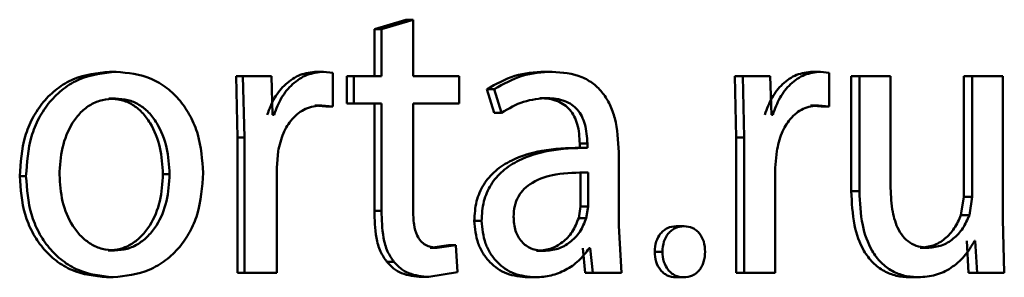
# Paper-space layout 'Лист1' of a CAD drawing. Units: millimetres. Extents: x -7950 to 3333, y -3330 to 5698.
# Drawn here: x -3770 to -3764, y 3856 to 3858 of the extents above; entities that cross this region are included whole.
import ezdxf

# ---------------------------------------------------------------- set-up
doc = ezdxf.new("R2010")
doc.units = ezdxf.units.MM

psp = doc.layouts.new('Лист1')

# ---------------------------------------------------------------- linework, layer by layer
at = {"color": 7, "linetype": 'Continuous', "lineweight": 50}
for p, q in [((-3767.988, 3857.6161), (-3768.1791, 3857.5593)), ((-3767.9445, 3857.6161), (-3768.136, 3857.5593)), ((-3767.988, 3857.6161), (-3767.9445, 3857.6161)), ((-3767.9445, 3857.2729), (-3767.9445, 3857.6161)), ((-3768.1791, 3857.5593), (-3768.1791, 3857.2729)), ((-3768.1791, 3857.5593), (-3768.136, 3857.5593)), ((-3768.136, 3857.5593), (-3768.136, 3857.2729)), ((-3769.7871, 3857.3), (-3769.7477, 3857.3)), ((-3769.0189, 3857.2729), (-3769.0099, 3856.9)), ((-3769.0189, 3857.2729), (-3768.9777, 3857.2729)), ((-3768.9777, 3857.2729), (-3768.9687, 3856.9)), ((-3768.8042, 3857.2729), (-3768.9777, 3857.2729)), ((-3768.7974, 3857.0386), (-3768.8042, 3857.2729)), ((-3768.5297, 3857.3), (-3768.4874, 3857.3)), ((-3768.4314, 3857.2926), (-3768.4874, 3857.3)), ((-3768.4314, 3857.088), (-3768.4314, 3857.2926)), ((-3768.3464, 3857.2729), (-3768.3464, 3857.1078)), ((-3768.3464, 3857.2729), (-3768.3037, 3857.2729)), ((-3768.3037, 3857.2729), (-3768.3037, 3857.1078)), ((-3768.136, 3857.2729), (-3768.3037, 3857.2729)), ((-3767.6641, 3857.2729), (-3767.9445, 3857.2729)), ((-3767.6641, 3857.1078), (-3767.6641, 3857.2729)), ((-3767.1449, 3857.3), (-3767.0995, 3857.3)), ((-3765.9899, 3857.2729), (-3765.9812, 3856.9)), ((-3765.9899, 3857.2729), (-3765.9419, 3857.2729)), ((-3765.9419, 3857.2729), (-3765.9332, 3856.9)), ((-3765.7752, 3857.2729), (-3765.9419, 3857.2729)), ((-3765.7686, 3857.0386), (-3765.7752, 3857.2729)), ((-3765.5195, 3857.3), (-3765.4704, 3857.3)), ((-3765.4165, 3857.2926), (-3765.4704, 3857.3)), ((-3765.4165, 3857.088), (-3765.4165, 3857.2926)), ((-3765.2828, 3857.2729), (-3765.2828, 3856.574)), ((-3765.2828, 3857.2729), (-3765.2333, 3857.2729)), ((-3765.2333, 3857.2729), (-3765.2333, 3856.574)), ((-3765.0446, 3857.2729), (-3765.2333, 3857.2729)), ((-3765.0446, 3856.6111), (-3765.0446, 3857.2729)), ((-3764.6001, 3857.2729), (-3764.6001, 3856.5395)), ((-3764.6001, 3857.2729), (-3764.549, 3857.2729)), ((-3764.549, 3857.2729), (-3764.549, 3856.5395)), ((-3764.3623, 3857.2729), (-3764.549, 3857.2729)), ((-3764.3623, 3856.404), (-3764.3623, 3857.2729)), ((-3767.4955, 3857.1942), (-3767.4513, 3857.051)), ((-3767.4955, 3857.1942), (-3767.4509, 3857.1942)), ((-3767.4509, 3857.1942), (-3767.4066, 3857.051)), ((-3769.7916, 3857.1374), (-3769.7522, 3857.1374)), ((-3768.5409, 3857.0954), (-3768.4738, 3857.088)), ((-3768.5409, 3857.0954), (-3768.4986, 3857.0954)), ((-3768.4986, 3857.0954), (-3768.4314, 3857.088)), ((-3768.4738, 3857.088), (-3768.4314, 3857.088)), ((-3768.3464, 3857.1078), (-3768.3037, 3857.1078)), ((-3768.136, 3857.1078), (-3768.3037, 3857.1078)), ((-3768.1791, 3857.1078), (-3768.1791, 3856.4555)), ((-3768.136, 3857.1078), (-3768.136, 3856.4555)), ((-3767.6641, 3857.1078), (-3767.9445, 3857.1078)), ((-3767.9445, 3856.4629), (-3767.9445, 3857.1078)), ((-3767.1735, 3857.1399), (-3767.1282, 3857.1399)), ((-3765.5302, 3857.0954), (-3765.4656, 3857.088)), ((-3765.5302, 3857.0954), (-3765.4812, 3857.0954)), ((-3765.4812, 3857.0954), (-3765.4165, 3857.088)), ((-3765.4656, 3857.088), (-3765.4165, 3857.088)), ((-3768.7884, 3857.0386), (-3768.7974, 3857.0386)), ((-3767.4513, 3857.051), (-3767.4066, 3857.051)), ((-3765.76, 3857.0386), (-3765.7686, 3857.0386)), ((-3769.0099, 3856.9), (-3769.0099, 3856.078)), ((-3769.0099, 3856.9), (-3768.9687, 3856.9)), ((-3768.9687, 3856.9), (-3768.9687, 3856.078)), ((-3766.9318, 3856.8629), (-3766.9318, 3856.8383)), ((-3766.9318, 3856.8629), (-3766.886, 3856.8629)), ((-3766.886, 3856.8629), (-3766.886, 3856.8383)), ((-3765.9812, 3856.9), (-3765.9812, 3856.078)), ((-3765.9812, 3856.9), (-3765.9332, 3856.9)), ((-3765.9332, 3856.9), (-3765.9332, 3856.078)), ((-3768.7726, 3856.7151), (-3768.7637, 3856.8163)), ((-3766.8935, 3856.8383), (-3766.9394, 3856.8383)), ((-3766.9318, 3856.8383), (-3766.886, 3856.8383)), ((-3766.6952, 3856.3645), (-3766.6952, 3856.8111)), ((-3765.7449, 3856.7151), (-3765.7362, 3856.8163)), ((-3769.4629, 3856.6781), (-3769.4227, 3856.6781)), ((-3768.7726, 3856.078), (-3768.7726, 3856.7151)), ((-3766.9274, 3856.4805), (-3766.9274, 3856.688)), ((-3766.8815, 3856.4805), (-3766.8815, 3856.688)), ((-3765.7449, 3856.078), (-3765.7449, 3856.7151)), ((-3770.3331, 3856.6657), (-3770.2949, 3856.6657)), ((-3765.2828, 3856.574), (-3765.2333, 3856.574)), ((-3764.6001, 3856.5395), (-3764.617, 3856.4283)), ((-3764.6001, 3856.5395), (-3764.549, 3856.5395)), ((-3764.549, 3856.5395), (-3764.566, 3856.4283)), ((-3768.1791, 3856.4555), (-3768.136, 3856.4555)), ((-3766.9384, 3856.411), (-3766.9274, 3856.4805)), ((-3766.9274, 3856.4805), (-3766.8815, 3856.4805)), ((-3766.8926, 3856.411), (-3766.8815, 3856.4805)), ((-3767.573, 3856.3941), (-3767.5285, 3856.3941)), ((-3766.9384, 3856.411), (-3766.8926, 3856.411)), ((-3764.617, 3856.4283), (-3764.566, 3856.4283)), ((-3764.3538, 3856.078), (-3764.3623, 3856.404)), ((-3766.6776, 3856.078), (-3766.6952, 3856.3645)), ((-3766.346, 3856.3617), (-3766.2988, 3856.3617)), ((-3764.5809, 3856.2728), (-3764.5704, 3856.078)), ((-3764.5298, 3856.2728), (-3764.5341, 3856.2728)), ((-3764.5298, 3856.2728), (-3764.5192, 3856.078)), ((-3769.7961, 3856.2135), (-3769.7567, 3856.2135)), ((-3767.7283, 3856.2456), (-3767.8414, 3856.2308)), ((-3767.8414, 3856.2308), (-3767.7975, 3856.2308)), ((-3767.6842, 3856.2456), (-3767.7975, 3856.2308)), ((-3767.7283, 3856.2456), (-3767.6842, 3856.2456)), ((-3767.6753, 3856.083), (-3767.6842, 3856.2456)), ((-3767.1956, 3856.211), (-3767.1503, 3856.211)), ((-3766.9142, 3856.2283), (-3766.8989, 3856.078)), ((-3766.8683, 3856.2283), (-3766.8749, 3856.2283)), ((-3766.8683, 3856.2283), (-3766.8529, 3856.078)), ((-3766.4768, 3856.2064), (-3766.4299, 3856.2064)), ((-3764.8638, 3856.2308), (-3764.8133, 3856.2308)), ((-3768.1034, 3856.1447), (-3768.0602, 3856.1447)), ((-3769.0099, 3856.078), (-3768.9687, 3856.078)), ((-3768.7726, 3856.078), (-3768.9687, 3856.078)), ((-3767.8487, 3856.0533), (-3767.6753, 3856.083)), ((-3766.8989, 3856.078), (-3766.8529, 3856.078)), ((-3766.6776, 3856.078), (-3766.8529, 3856.078)), ((-3765.9812, 3856.078), (-3765.9332, 3856.078)), ((-3765.7449, 3856.078), (-3765.9332, 3856.078)), ((-3764.5704, 3856.078), (-3764.5192, 3856.078)), ((-3764.3538, 3856.078), (-3764.5192, 3856.078)), ((-3769.8052, 3856.0509), (-3769.7658, 3856.0509)), ((-3767.8924, 3856.0533), (-3767.8487, 3856.0533)), ((-3767.2462, 3856.0509), (-3767.201, 3856.0509)), ((-3766.3482, 3856.0509), (-3766.301, 3856.0509)), ((-3764.9256, 3856.0509), (-3764.8753, 3856.0509))]:
    psp.add_line(p, q, dxfattribs=at)
for points, knots in [([(-3769.7871, 3857.3), (-3769.8621, 3857.2919), (-3769.975, 3857.2798), (-3770.1073, 3857.2001), (-3770.1916, 3857.1194), (-3770.2574, 3857.02), (-3770.3191, 3856.8703), (-3770.3276, 3856.7472), (-3770.3331, 3856.6657)], [0, 0, 0, 0, 0.249311, 0.375065, 0.499705, 0.622869, 0.750159, 1, 1, 1, 1]), ([(-3769.7477, 3857.3), (-3769.8228, 3857.2919), (-3769.9359, 3857.2798), (-3770.0685, 3857.2001), (-3770.153, 3857.1195), (-3770.219, 3857.02), (-3770.2808, 3856.8704), (-3770.2893, 3856.7472), (-3770.2949, 3856.6657)], [0, 0, 0, 0, 0.249584, 0.3754, 0.500085, 0.623181, 0.750413, 1, 1, 1, 1]), ([(-3769.2193, 3856.6855), (-3769.2248, 3856.7646), (-3769.2332, 3856.884), (-3769.2927, 3857.0291), (-3769.356, 3857.1257), (-3769.4372, 3857.2041), (-3769.5653, 3857.2812), (-3769.6748, 3857.2925), (-3769.7477, 3857.3)], [0, 0, 0, 0, 0.249574, 0.376857, 0.49991, 0.624696, 0.750395, 1, 1, 1, 1]), ([(-3768.5297, 3857.3), (-3768.5636, 3857.2962), (-3768.6318, 3857.2886), (-3768.7198, 3857.228), (-3768.7901, 3857.144), (-3768.8165, 3857.0743), (-3768.83, 3857.0386)], [0, 0, 0, 0, 0.248095, 0.499602, 0.742795, 1, 1, 1, 1]), ([(-3768.4874, 3857.3), (-3768.5213, 3857.2962), (-3768.5897, 3857.2886), (-3768.6779, 3857.228), (-3768.7484, 3857.144), (-3768.7748, 3857.0744), (-3768.7884, 3857.0386)], [0, 0, 0, 0, 0.248284, 0.499902, 0.742995, 1, 1, 1, 1]), ([(-3767.1449, 3857.3), (-3767.2066, 3857.2959), (-3767.3298, 3857.2878), (-3767.4403, 3857.2254), (-3767.4955, 3857.1942)], [0, 0, 0, 0, 0.500392, 1, 1, 1, 1]), ([(-3767.0995, 3857.3), (-3767.1613, 3857.2959), (-3767.2848, 3857.2878), (-3767.3956, 3857.2254), (-3767.4509, 3857.1942)], [0, 0, 0, 0, 0.5004684, 1, 1, 1, 1]), ([(-3766.6952, 3856.8111), (-3766.6987, 3856.881), (-3766.7036, 3856.981), (-3766.7464, 3857.0996), (-3766.7897, 3857.1716), (-3766.8477, 3857.2293), (-3766.9493, 3857.2883), (-3767.0378, 3857.2952), (-3767.0995, 3857.3)], [0, 0, 0, 0, 0.273432, 0.3905, 0.499954, 0.61325, 0.73041, 1, 1, 1, 1]), ([(-3765.5195, 3857.3), (-3765.5521, 3857.2962), (-3765.6177, 3857.2886), (-3765.7023, 3857.228), (-3765.7699, 3857.144), (-3765.7954, 3857.0743), (-3765.8084, 3857.0386)], [0, 0, 0, 0, 0.248088, 0.499599, 0.742749, 1, 1, 1, 1]), ([(-3765.4704, 3857.3), (-3765.5031, 3857.2962), (-3765.5688, 3857.2886), (-3765.6537, 3857.228), (-3765.7214, 3857.144), (-3765.7469, 3857.0744), (-3765.76, 3857.0386)], [0, 0, 0, 0, 0.2482772, 0.4998985, 0.7429481, 1, 1, 1, 1]), ([(-3769.7522, 3857.1374), (-3769.7787, 3857.1356), (-3769.83, 3857.1322), (-3769.9021, 3857.1029), (-3769.9642, 3857.0549), (-3770.0297, 3856.9698), (-3770.0815, 3856.8391), (-3770.0883, 3856.7285), (-3770.0917, 3856.6732)], [0, 0, 0, 0, 0.130362, 0.251982, 0.372773, 0.500802, 0.750171, 1, 1, 1, 1]), ([(-3769.4629, 3856.6781), (-3769.4666, 3856.7322), (-3769.4738, 3856.8405), (-3769.5242, 3856.9688), (-3769.587, 3857.0539), (-3769.647, 3857.1024), (-3769.7165, 3857.1321), (-3769.7661, 3857.1356), (-3769.7916, 3857.1374)], [0, 0, 0, 0, 0.250009, 0.49962, 0.629827, 0.751159, 0.871782, 1, 1, 1, 1]), ([(-3769.4227, 3856.6781), (-3769.4264, 3856.7322), (-3769.4336, 3856.8406), (-3769.4842, 3856.9688), (-3769.5471, 3857.0539), (-3769.6072, 3857.1024), (-3769.6769, 3857.1321), (-3769.7266, 3857.1356), (-3769.7522, 3857.1374)], [0, 0, 0, 0, 0.24979, 0.499263, 0.62947, 0.750867, 0.871616, 1, 1, 1, 1]), ([(-3768.7637, 3856.8164), (-3768.7552, 3856.8537), (-3768.7389, 3856.9251), (-3768.6901, 3857.0023), (-3768.6409, 3857.049), (-3768.5824, 3857.0858), (-3768.5323, 3857.0915), (-3768.4986, 3857.0954)], [0, 0, 0, 0, 0.261563, 0.499772, 0.626545, 0.748867, 1, 1, 1, 1]), ([(-3767.4066, 3857.051), (-3767.3629, 3857.0765), (-3767.2755, 3857.1277), (-3767.1773, 3857.1358), (-3767.1282, 3857.1399)], [0, 0, 0, 0, 0.499766, 1, 1, 1, 1]), ([(-3767.1735, 3857.1399), (-3767.1375, 3857.1372), (-3767.0858, 3857.1334), (-3767.0258, 3857.1013), (-3766.9907, 3857.0695), (-3766.9639, 3857.029), (-3766.9372, 3856.9611), (-3766.934, 3856.9033), (-3766.9318, 3856.8629)], [0, 0, 0, 0, 0.271693, 0.389061, 0.501086, 0.611566, 0.72842, 1, 1, 1, 1]), ([(-3767.1282, 3857.1399), (-3767.0921, 3857.1372), (-3767.0405, 3857.1334), (-3766.9803, 3857.1015), (-3766.9452, 3857.0699), (-3766.9183, 3857.0294), (-3766.8913, 3856.9613), (-3766.8882, 3856.9034), (-3766.886, 3856.8629)], [0, 0, 0, 0, 0.2715485, 0.3886686, 0.5002705, 0.6110938, 0.7281701, 1, 1, 1, 1]), ([(-3765.7362, 3856.8164), (-3765.728, 3856.8537), (-3765.7123, 3856.9251), (-3765.6654, 3857.0023), (-3765.618, 3857.0491), (-3765.5617, 3857.0858), (-3765.5135, 3857.0915), (-3765.4812, 3857.0954)], [0, 0, 0, 0, 0.261517, 0.499769, 0.626537, 0.748859, 1, 1, 1, 1]), ([(-3766.9318, 3856.8383), (-3767.0091, 3856.8357), (-3767.1495, 3856.8311), (-3767.3245, 3856.7788), (-3767.4441, 3856.7037), (-3767.5192, 3856.618), (-3767.5653, 3856.5117), (-3767.5703, 3856.4342), (-3767.573, 3856.3941)], [0, 0, 0, 0, 0.274648, 0.499275, 0.634731, 0.755769, 0.873524, 1, 1, 1, 1]), ([(-3766.886, 3856.8383), (-3766.9635, 3856.8357), (-3767.1046, 3856.831), (-3767.2801, 3856.7785), (-3767.3999, 3856.7034), (-3767.4748, 3856.6178), (-3767.5208, 3856.5115), (-3767.5259, 3856.4341), (-3767.5285, 3856.3941)], [0, 0, 0, 0, 0.275342, 0.500656, 0.635724, 0.756426, 0.873862, 1, 1, 1, 1]), ([(-3770.0917, 3856.6732), (-3770.0882, 3856.6187), (-3770.0814, 3856.5099), (-3770.0281, 3856.3825), (-3769.963, 3856.2991), (-3769.9021, 3856.2509), (-3769.8322, 3856.2193), (-3769.7821, 3856.2154), (-3769.7567, 3856.2135)], [0, 0, 0, 0, 0.249836, 0.499281, 0.627198, 0.74963, 0.873277, 1, 1, 1, 1]), ([(-3769.7961, 3856.2135), (-3769.7708, 3856.2155), (-3769.7205, 3856.2196), (-3769.6508, 3856.2521), (-3769.5902, 3856.3013), (-3769.5261, 3856.385), (-3769.4731, 3856.5131), (-3769.4663, 3856.6225), (-3769.4629, 3856.6781)], [0, 0, 0, 0, 0.126071, 0.250052, 0.372333, 0.500332, 0.746323, 1, 1, 1, 1]), ([(-3769.7658, 3856.0509), (-3769.6907, 3856.0593), (-3769.5775, 3856.0721), (-3769.445, 3856.1512), (-3769.3615, 3856.2299), (-3769.2971, 3856.3248), (-3769.2334, 3856.4736), (-3769.2251, 3856.5991), (-3769.2193, 3856.6855)], [0, 0, 0, 0, 0.249604, 0.376002, 0.500124, 0.61752, 0.737029, 1, 1, 1, 1]), ([(-3769.7567, 3856.2135), (-3769.7313, 3856.2155), (-3769.6809, 3856.2196), (-3769.611, 3856.2521), (-3769.5503, 3856.3012), (-3769.4861, 3856.3849), (-3769.4329, 3856.513), (-3769.4262, 3856.6225), (-3769.4227, 3856.6781)], [0, 0, 0, 0, 0.126233, 0.250339, 0.372684, 0.500686, 0.746546, 1, 1, 1, 1]), ([(-3766.8815, 3856.688), (-3766.9472, 3856.6871), (-3767.0621, 3856.6857), (-3767.1956, 3856.6458), (-3767.2696, 3856.591), (-3767.3069, 3856.5421), (-3767.3299, 3856.4832), (-3767.3325, 3856.4408), (-3767.3339, 3856.4188)], [0, 0, 0, 0, 0.344226, 0.601863, 0.706656, 0.802678, 0.897773, 1, 1, 1, 1]), ([(-3770.3331, 3856.6657), (-3770.3276, 3856.5868), (-3770.3191, 3856.4679), (-3770.259, 3856.3234), (-3770.1954, 3856.2272), (-3770.1142, 3856.1489), (-3769.9867, 3856.0708), (-3769.8777, 3856.0588), (-3769.8052, 3856.0509)], [0, 0, 0, 0, 0.249829, 0.376982, 0.500311, 0.625219, 0.750728, 1, 1, 1, 1]), ([(-3770.2949, 3856.6657), (-3770.2893, 3856.5868), (-3770.2808, 3856.4679), (-3770.2206, 3856.3234), (-3770.1568, 3856.2272), (-3770.0754, 3856.1489), (-3769.9477, 3856.0708), (-3769.8385, 3856.0588), (-3769.7658, 3856.0509)], [0, 0, 0, 0, 0.249576, 0.376604, 0.499934, 0.62484, 0.750456, 1, 1, 1, 1]), ([(-3764.8133, 3856.2308), (-3764.834, 3856.2321), (-3764.8734, 3856.2348), (-3764.9277, 3856.2588), (-3764.9721, 3856.2987), (-3765.0125, 3856.3666), (-3765.0403, 3856.4737), (-3765.0431, 3856.5618), (-3765.0446, 3856.6111)], [0, 0, 0, 0, 0.1360439, 0.2582281, 0.3760534, 0.5000272, 0.7202392, 1, 1, 1, 1]), ([(-3765.2828, 3856.574), (-3765.2799, 3856.5047), (-3765.2746, 3856.3789), (-3765.2229, 3856.2292), (-3765.1547, 3856.1378), (-3765.0863, 3856.0866), (-3765.0083, 3856.0561), (-3764.9539, 3856.0526), (-3764.9256, 3856.0509)], [0, 0, 0, 0, 0.275009, 0.499686, 0.625642, 0.749739, 0.870217, 1, 1, 1, 1]), ([(-3765.2333, 3856.574), (-3765.2304, 3856.5048), (-3765.2253, 3856.3789), (-3765.1733, 3856.2293), (-3765.1048, 3856.1378), (-3765.0362, 3856.0866), (-3764.9581, 3856.0561), (-3764.9035, 3856.0526), (-3764.8753, 3856.0509)], [0, 0, 0, 0, 0.274173, 0.499331, 0.62525, 0.749455, 0.870044, 1, 1, 1, 1]), ([(-3768.1791, 3856.4555), (-3768.1775, 3856.4006), (-3768.175, 3856.3164), (-3768.1475, 3856.2089), (-3768.1174, 3856.165), (-3768.1034, 3856.1447)], [0, 0, 0, 0, 0.500504, 0.76797, 1, 1, 1, 1]), ([(-3768.136, 3856.4555), (-3768.1344, 3856.4006), (-3768.1319, 3856.3164), (-3768.1043, 3856.2089), (-3768.0742, 3856.165), (-3768.0602, 3856.1447)], [0, 0, 0, 0, 0.500396, 0.767796, 1, 1, 1, 1]), ([(-3767.7975, 3856.2308), (-3767.8106, 3856.2315), (-3767.835, 3856.2329), (-3767.8698, 3856.2458), (-3767.899, 3856.2696), (-3767.9251, 3856.3117), (-3767.9419, 3856.3781), (-3767.9435, 3856.4322), (-3767.9445, 3856.4629)], [0, 0, 0, 0, 0.134562, 0.250394, 0.372162, 0.500191, 0.716488, 1, 1, 1, 1]), ([(-3767.573, 3856.3941), (-3767.5684, 3856.3471), (-3767.5616, 3856.2765), (-3767.5202, 3856.194), (-3767.4794, 3856.1417), (-3767.4304, 3856.1009), (-3767.3542, 3856.0602), (-3767.2901, 3856.0546), (-3767.2462, 3856.0509)], [0, 0, 0, 0, 0.249267, 0.37517, 0.499713, 0.61876, 0.738909, 1, 1, 1, 1]), ([(-3767.5285, 3856.3941), (-3767.524, 3856.3471), (-3767.5171, 3856.2765), (-3767.4756, 3856.194), (-3767.4347, 3856.1417), (-3767.3856, 3856.1009), (-3767.3093, 3856.0602), (-3767.2451, 3856.0546), (-3767.201, 3856.0509)], [0, 0, 0, 0, 0.248996, 0.374769, 0.499334, 0.618395, 0.738617, 1, 1, 1, 1]), ([(-3767.3339, 3856.4188), (-3767.3321, 3856.3895), (-3767.3293, 3856.3471), (-3767.3074, 3856.2973), (-3767.2855, 3856.2667), (-3767.2583, 3856.2419), (-3767.214, 3856.2168), (-3767.1762, 3856.2133), (-3767.1503, 3856.211)], [0, 0, 0, 0, 0.263841, 0.382077, 0.49965, 0.618082, 0.737667, 1, 1, 1, 1]), ([(-3767.1956, 3856.211), (-3767.1669, 3856.2134), (-3767.111, 3856.2182), (-3767.0351, 3856.2606), (-3766.9726, 3856.3245), (-3766.9499, 3856.382), (-3766.9384, 3856.411)], [0, 0, 0, 0, 0.256349, 0.499961, 0.748893, 1, 1, 1, 1]), ([(-3767.1503, 3856.211), (-3767.1215, 3856.2134), (-3767.0655, 3856.2181), (-3766.9894, 3856.2606), (-3766.9268, 3856.3245), (-3766.904, 3856.382), (-3766.8926, 3856.411)], [0, 0, 0, 0, 0.256547, 0.500256, 0.749126, 1, 1, 1, 1]), ([(-3764.617, 3856.4283), (-3764.6291, 3856.4006), (-3764.6533, 3856.3456), (-3764.7127, 3856.2828), (-3764.784, 3856.2388), (-3764.8371, 3856.2334), (-3764.8638, 3856.2308)], [0, 0, 0, 0, 0.251215, 0.500289, 0.748893, 1, 1, 1, 1]), ([(-3764.566, 3856.4283), (-3764.5781, 3856.4006), (-3764.6023, 3856.3455), (-3764.6619, 3856.2828), (-3764.7333, 3856.2387), (-3764.7865, 3856.2334), (-3764.8133, 3856.2308)], [0, 0, 0, 0, 0.250971, 0.50001, 0.748678, 1, 1, 1, 1]), ([(-3766.346, 3856.3617), (-3766.3643, 3856.3596), (-3766.3911, 3856.3566), (-3766.4223, 3856.3368), (-3766.4479, 3856.3113), (-3766.472, 3856.2675), (-3766.4751, 3856.2273), (-3766.4768, 3856.2064)], [0, 0, 0, 0, 0.256948, 0.377772, 0.500492, 0.739097, 1, 1, 1, 1]), ([(-3766.2988, 3856.3617), (-3766.3171, 3856.3596), (-3766.344, 3856.3566), (-3766.3753, 3856.3368), (-3766.401, 3856.3113), (-3766.4252, 3856.2675), (-3766.4283, 3856.2273), (-3766.4299, 3856.2064)], [0, 0, 0, 0, 0.25716, 0.378059, 0.500813, 0.739928, 1, 1, 1, 1]), ([(-3766.1705, 3856.2064), (-3766.172, 3856.2272), (-3766.1749, 3856.2671), (-3766.1981, 3856.311), (-3766.223, 3856.3366), (-3766.2539, 3856.3566), (-3766.2806, 3856.3596), (-3766.2988, 3856.3617)], [0, 0, 0, 0, 0.261717, 0.499291, 0.621577, 0.742147, 1, 1, 1, 1]), ([(-3764.8753, 3856.0509), (-3764.8402, 3856.0535), (-3764.7717, 3856.0587), (-3764.6761, 3856.1045), (-3764.5928, 3856.1746), (-3764.5537, 3856.2399), (-3764.5341, 3856.2728)], [0, 0, 0, 0, 0.255692, 0.50016, 0.748467, 1, 1, 1, 1]), ([(-3767.201, 3856.0509), (-3767.1691, 3856.053), (-3767.1062, 3856.0572), (-3767.0165, 3856.093), (-3766.9354, 3856.1476), (-3766.8949, 3856.2016), (-3766.8749, 3856.2283)], [0, 0, 0, 0, 0.25448, 0.500282, 0.753457, 1, 1, 1, 1]), ([(-3766.4768, 3856.2064), (-3766.4752, 3856.1856), (-3766.4721, 3856.1457), (-3766.4487, 3856.102), (-3766.4236, 3856.0762), (-3766.3929, 3856.056), (-3766.3663, 3856.0529), (-3766.3482, 3856.0509)], [0, 0, 0, 0, 0.260856, 0.499652, 0.62301, 0.743902, 1, 1, 1, 1]), ([(-3766.4299, 3856.2064), (-3766.4283, 3856.1856), (-3766.4253, 3856.1457), (-3766.4017, 3856.102), (-3766.3766, 3856.0762), (-3766.3458, 3856.056), (-3766.3191, 3856.0529), (-3766.301, 3856.0509)], [0, 0, 0, 0, 0.259939, 0.499317, 0.62266, 0.743608, 1, 1, 1, 1]), ([(-3766.301, 3856.0509), (-3766.2825, 3856.0528), (-3766.2554, 3856.0557), (-3766.224, 3856.0754), (-3766.2049, 3856.0945), (-3766.1896, 3856.1177), (-3766.1743, 3856.1543), (-3766.1721, 3856.1852), (-3766.1705, 3856.2064)], [0, 0, 0, 0, 0.259239, 0.379304, 0.500129, 0.618285, 0.738128, 1, 1, 1, 1]), ([(-3768.1034, 3856.1447), (-3768.0904, 3856.1306), (-3768.0643, 3856.1024), (-3767.994, 3856.0622), (-3767.934, 3856.0569), (-3767.8924, 3856.0533)], [0, 0, 0, 0, 0.232327, 0.468816, 1, 1, 1, 1]), ([(-3768.0602, 3856.1447), (-3768.0471, 3856.1306), (-3768.0209, 3856.1024), (-3767.9505, 3856.0622), (-3767.8903, 3856.0569), (-3767.8487, 3856.0533)], [0, 0, 0, 0, 0.232187, 0.46865, 1, 1, 1, 1])]:
    psp.add_open_spline(points, degree=3, knots=knots, dxfattribs=at)

doc.saveas('drawing.dxf')
